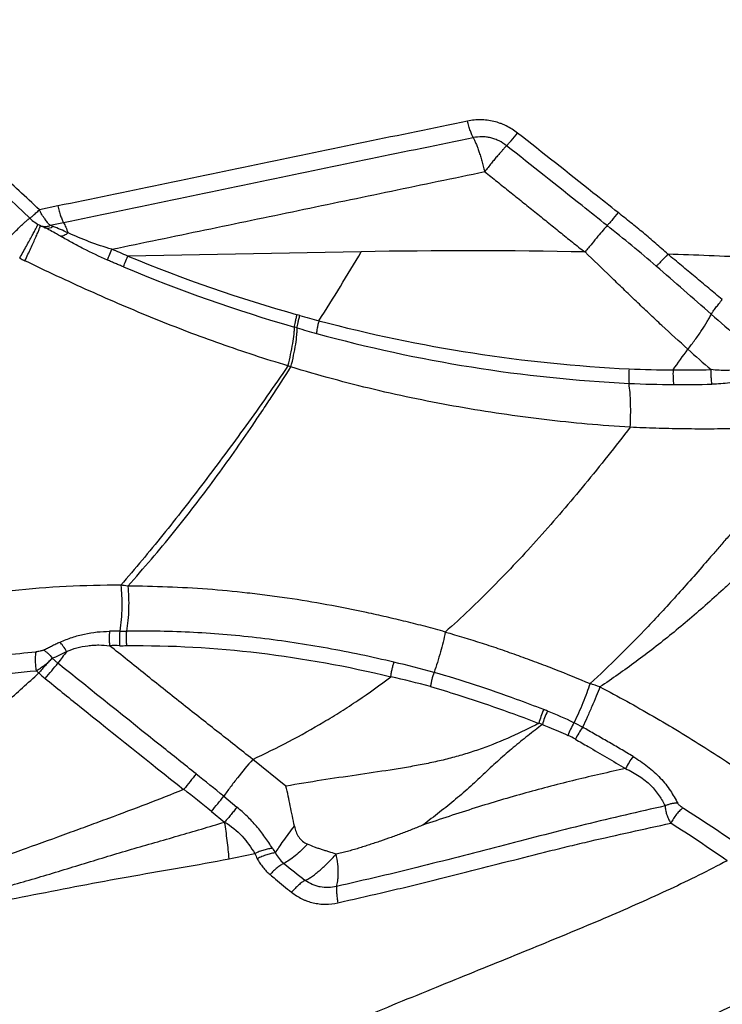
# Model space of a CAD drawing. Units: millimetres. Extents: x 0 to 420, y 0 to 297.
# Drawn here: x 285 to 302, y 145 to 168 of the extents above; entities that cross this region are included whole.
import ezdxf

# ---------------------------------------------------------------- set-up
doc = ezdxf.new("R2010")
doc.units = ezdxf.units.MM
doc.header["$LTSCALE"] = 23.1
doc.layers.get('0').update_dxf_attribs({"linetype": 'CONTINUOUS'})
doc.layers.add('607082205-000-00-ED1_DIM', color=7, linetype='CONTINUOUS')
doc.layers.add('607082205-000_CL', color=7, linetype='CONTINUOUS')
doc.styles.get("Standard").update_dxf_attribs({"font": 'TXT.SHX', "width": 0.7})
doc.dimstyles.new('DIMSTYLE_4', dxfattribs={"dimtxt": 3.5, "dimasz": 3.5, "dimexe": 1.5, "dimexo": 0, "dimgap": 0.875, "dimtad": 1, "dimlfac": 0.1, "dimdsep": 46, "dimtxsty": 'STANDARD', "dimblk": '_FILLED', "dimblk1": '_FILLED', "dimblk2": '_FILLED', "dimcen": 0.09, "dimclrt": 2, "dimadec": 3, "dimazin": 2, "dimtp": 0.1, "dimtm": 0.1, "dimtfac": 1, "dimtofl": 0, "dimtmove": 0, "dimatfit": 3, "dimldrblk": '_FILLED', "dimfxl": 1, "dimtolj": 1, "dimarcsym": 0})

# ---------------------------------------------------------------- blocks, each defined once
blk = doc.blocks.new('_FILLED')
at = {"color": 0, "linetype": 'BYBLOCK'}
blk.add_solid([(0, 0), (-1, 0.125), (-1, -0.125)], dxfattribs=at)
blk = doc.blocks.new('*D3')
at = {"layer": '607082205-000-00-ED1_DIM', "color": 3, "linetype": 'CONTINUOUS'}
for p, q in [((187.974, 104.962), (187.974, 187.13)), ((327.966, 174.037), (327.966, 187.13)), ((187.974, 185.63), (257.97, 185.63)), ((327.966, 185.63), (257.97, 185.63)), ((327.966, 161.692), (327.966, 169.257))]:
    blk.add_line(p, q, dxfattribs=at)
at = {"layer": '607082205-000-00-ED1_DIM', "color": 3, "linetype": 'CONTINUOUS', "xscale": 3.5, "yscale": 3.5, "zscale": 3.5, "rotation": 180}
blk.add_blockref('_FILLED', (187.974, 185.63), dxfattribs=at)
at = {"layer": '607082205-000-00-ED1_DIM', "color": 3, "linetype": 'CONTINUOUS', "xscale": 3.5, "yscale": 3.5, "zscale": 3.5}
blk.add_blockref('_FILLED', (327.966, 185.63), dxfattribs=at)
at = {"layer": '607082205-000-00-ED1_DIM', "color": 2, "linetype": 'CONTINUOUS', "insert": (257.97, 190.005), "char_height": 3.5, "width": 7.125, "attachment_point": 2, "line_spacing_factor": 0.9}
blk.add_mtext('14', dxfattribs=at)

msp = doc.modelspace()

# ---------------------------------------------------------------- linework, layer by layer
at = {"layer": '607082205-000_CL', "color": 7, "linetype": 'CONTINUOUS'}
for p, q in [((281.7995, 166.969), (285.6073, 163.377)), ((285.8539, 163.2062), (285.8594, 163.2034))]:
    msp.add_line(p, q, dxfattribs=at)
at = {"layer": '607082205-000_CL', "color": 9, "linetype": 'CONTINUOUS'}
for p, q in [((286.2655, 163.668), (285.8321, 163.5781)), ((286.4055, 163.2691), (286.0915, 163.2035)), ((293.4397, 162.5836), (287.9219, 162.4832)), ((291.9889, 161.0782), (291.9247, 161.0964)), ((291.7778, 159.8599), (291.7076, 159.8863)), ((286.1354, 152.9693), (286.2722, 152.8538)), ((291.6611, 149.9457), (290.8741, 150.5781)), ((290.1883, 149.707), (290.5015, 149.4492)), ((289.8986, 149.3502), (290.2109, 149.0962))]:
    msp.add_line(p, q, dxfattribs=at)
for centre, radius, start, end in [((281.068, 168.406), 6.7827, 314.15724, 314.61883), ((288.1251, 164.7441), 2.5725, 206.95257, 208.39929), ((287.1517, 164.1944), 1.4544, 214.28031, 216.13951), ((285.9588, 163.3646), 0.1886, 245.47036, 251.69034), ((276.5028, 134.4421), 36.6685, 49.30474, 51.65997), ((233.6888, 198.0799), 69.499, 327.709669, 329.287127), ((295.9561, 23.1587), 139.4482, 88.861068, 91.034003), ((301.4568, 195.0893), 35.3042, 247.45559, 254.33581), ((296.0429, 25.3518), 137.2535, 87.246944, 88.061412), ((302.0666, 196.2211), 36.8601, 247.26735, 253.92771), ((301.4599, 194.223), 34.4714, 254.05297, 254.83108), ((301.4722, 194.9608), 35.1869, 255.1261, 267.22414), ((379.7865, 250.5189), 118.7022, 228.871441, 229.70529), ((287.3932, 145.2825), 16.149, 73.70537, 73.9359), ((301.8694, 194.7652), 35.4075, 253.68754, 254.45492), ((301.451, 193.6682), 34.2383, 254.63739, 267.18133), ((249.0669, 197.2564), 63.8807, 324.092203, 324.631469), ((331.2768, 193.8985), 45.1368, 228.14292, 229.07068), ((300.8643, 185.2559), 25.4643, 267.53286, 269.87319), ((301.0673, 190.672), 30.8818, 269.51862, 271.18592), ((300.9228, 185.0495), 25.6043, 267.41342, 269.76925), ((301.0881, 190.6796), 31.2346, 269.50739, 271.16955), ((284.815, 131.4744), 23.4103, 82.37643, 82.78302), ((287.6441, 133.6995), 19.9114, 89.74064, 90.43457), ((287.6931, 166.3223), 12.7109, 270.18595, 270.89601), ((287.6226, 133.316), 19.9528, 89.68892, 90.37127), ((287.782, 162.5627), 9.2943, 269.685, 270.69219), ((303.4807, 139.994), 21.4857, 142.32186, 143.2293), ((288.8094, 129.4545), 24.0365, 74.68099, 77.0093), ((260.8982, 179.5141), 36.6628, 311.198, 312.82123), ((348.0012, 226.3368), 96.4397, 229.849936, 229.966501), ((289.1411, 130.3104), 22.7767, 74.90055, 77.32046), ((294.3946, 138.8712), 14.2157, 70.75049, 71.74472), ((295.9776, 147.1572), 4.9317, 67.793, 68.91182), ((293.6386, 141.4251), 11.1226, 64.28162, 67.79799), ((296.6179, 148.243), 3.3476, 70.78878, 72.28828), ((296.8225, 148.0096), 3.8088, 61.00853, 64.44914), ((297.3389, 149.0578), 2.3104, 59.84491, 64.77362), ((212.8722, 53.7302), 123.2472, 51.146156, 51.536793), ((206.0301, 44.8908), 133.9615, 51.239647, 51.597193), ((276.8346, 111.6781), 44.846, 55.25204, 57.32858), ((280.6746, 117.5561), 37.368, 55.04482, 57.49774), ((282.7626, 186.9769), 39.4784, 281.03006, 281.92877), ((294.5085, 150.0663), 3.975, 205.56252, 207.52592), ((294.8515, 150.6793), 4.1438, 212.09998, 213.88309), ((292.0892, 148.7034), 0.7558, 206.25026, 230.65327), ((311.9923, 173.3153), 32.4083, 231.0294, 232.171)]:
    msp.add_arc(centre, radius, start, end, dxfattribs=at)
at = {"layer": '607082205-000_CL', "color": 7, "linetype": 'CONTINUOUS'}
for centre, radius, start, end in [((286.2935, 164.1044), 1, 226.66999, 244.2794), ((300.6233, 193.3857), 33.5997, 243.93413, 244.1047)]:
    msp.add_arc(centre, radius, start, end, dxfattribs=at)
at = {"layer": '607082205-000_CL', "color": 9, "linetype": 'CONTINUOUS'}
for points, knots in [([(285.8321, 163.5781), (285.5135, 163.8769), (284.24, 165.0716), (282.9667, 166.2665), (282.012, 167.1627)], [0, 0, 0, 0, 0.250128, 1, 1, 1, 1]), ([(295.9507, 165.6749), (294.3364, 165.3403), (291.1082, 164.6705), (287.8796, 164.0025), (286.2659, 163.6666)], [0, 0, 0, 0, 0.5000357, 1, 1, 1, 1]), ([(297.136, 165.3918), (297.0929, 165.422), (297.0059, 165.4812), (296.8923, 165.5478), (296.7974, 165.5932), (296.6997, 165.6319), (296.5733, 165.6686), (296.4183, 165.697), (296.2614, 165.7088), (296.1049, 165.7005), (296.0019, 165.6847), (295.9508, 165.675)], [0, 0, 0, 0, 0.1255693, 0.2510607, 0.3136709, 0.3762952, 0.5016867, 0.6269666, 0.751658, 0.8759749, 1, 1, 1, 1]), ([(296.0848, 165.2835), (296.0725, 165.3053), (296.0484, 165.358), (296.0147, 165.4485), (295.9814, 165.5568), (295.9608, 165.6347), (295.951, 165.6752)], [0, 0, 0, 0, 0.1808289, 0.4179053, 0.6981532, 1, 1, 1, 1]), ([(296.8748, 165.0927), (296.8909, 165.1086), (296.9276, 165.1477), (297.0156, 165.2467), (297.086, 165.3309), (297.136, 165.3919)], [0, 0, 0, 0, 0.1707018, 0.4049058, 1, 1, 1, 1]), ([(299.5099, 163.5109), (299.3121, 163.6678), (298.521, 164.295), (297.7296, 164.9218), (297.136, 165.3918)], [0, 0, 0, 0, 0.2501169, 1, 1, 1, 1]), ([(296.085, 165.2816), (294.4708, 164.9463), (291.2442, 164.2762), (288.0172, 163.6074), (286.4055, 163.2693)], [0, 0, 0, 0, 0.5002691, 1, 1, 1, 1]), ([(296.8749, 165.0928), (296.8194, 165.1356), (296.73, 165.1926), (296.6011, 165.2484), (296.5003, 165.279), (296.3969, 165.2978), (296.2577, 165.3065), (296.1531, 165.2962), (296.0848, 165.2835)], [0, 0, 0, 0, 0.2507124, 0.3762691, 0.5017039, 0.6267858, 0.7514197, 1, 1, 1, 1]), ([(296.0848, 165.2835), (296.0969, 165.263), (296.1204, 165.2168), (296.1532, 165.1402), (296.1869, 165.0521), (296.2216, 164.9536), (296.2563, 164.8457), (296.3023, 164.6875), (296.3343, 164.5648), (296.3564, 164.4813)], [0, 0, 0, 0, 0.0843521, 0.1827467, 0.2943226, 0.4178544, 0.551877, 0.6948932, 1, 1, 1, 1]), ([(296.8749, 165.0928), (296.86, 165.0782), (296.8284, 165.0447), (296.7783, 164.9884), (296.7209, 164.9227), (296.6566, 164.8485), (296.5868, 164.7661), (296.486, 164.6429), (296.4095, 164.5466), (296.3564, 164.4813)], [0, 0, 0, 0, 0.078039, 0.172334, 0.2816544, 0.4046169, 0.5396977, 0.6853474, 1, 1, 1, 1]), ([(299.2498, 163.2025), (299.0521, 163.3601), (298.2607, 163.9905), (297.4687, 164.6203), (296.8747, 165.0926)], [0, 0, 0, 0, 0.2499123, 1, 1, 1, 1]), ([(287.5448, 162.6434), (288.2783, 162.7977), (289.7469, 163.1006), (291.9492, 163.5603), (294.1526, 164.0199), (295.6219, 164.3268), (296.3566, 164.4804)], [0, 0, 0, 0, 0.2498021, 0.4997596, 0.7498255, 1, 1, 1, 1]), ([(296.3558, 164.4806), (296.4546, 164.4013), (296.652, 164.2426), (296.9482, 164.0044), (297.2444, 163.7665), (297.5409, 163.5289), (297.8374, 163.2908), (298.1332, 163.0514), (298.4271, 162.8104), (298.6275, 162.6559), (298.7259, 162.5769)], [0, 0, 0, 0, 0.1250029, 0.2500288, 0.375021, 0.4999613, 0.6249842, 0.7502641, 0.8755395, 1, 1, 1, 1]), ([(285.65, 163.4071), (285.6711, 163.425), (285.7191, 163.4689), (285.7662, 163.5138), (285.793, 163.5399)], [0, 0, 0, 0, 0.425383, 1, 1, 1, 1]), ([(285.9499, 163.3752), (285.9423, 163.3864), (285.9111, 163.4336), (285.8827, 163.4827), (285.8623, 163.5206)], [0, 0, 0, 0, 0.2394763, 1, 1, 1, 1]), ([(286.2655, 163.668), (286.2756, 163.6271), (286.2967, 163.5482), (286.3313, 163.4382), (286.3668, 163.3457), (286.3924, 163.2917), (286.4055, 163.2693)], [0, 0, 0, 0, 0.2989349, 0.5781819, 0.8162938, 1, 1, 1, 1]), ([(299.51, 163.5109), (299.4599, 163.4489), (299.3894, 163.3628), (299.302, 163.2605), (299.2656, 163.2194), (299.2497, 163.2024)], [0, 0, 0, 0, 0.5920199, 0.8270818, 1, 1, 1, 1]), ([(300.686, 162.5268), (300.5913, 162.6126), (300.4001, 162.7823), (300.1072, 163.0299), (299.8103, 163.2725), (299.6106, 163.4321), (299.5099, 163.5109)], [0, 0, 0, 0, 0.2499763, 0.4999699, 0.749985, 1, 1, 1, 1]), ([(284.9533, 162.7476), (284.9947, 162.7906), (285.0764, 162.8752), (285.1963, 162.9974), (285.3081, 163.1093), (285.3939, 163.1934), (285.4545, 163.2513), (285.4926, 163.2869), (285.5253, 163.3166), (285.5524, 163.3403), (285.5738, 163.358), (285.5896, 163.3697), (285.5995, 163.3758), (285.6048, 163.3777), (285.6068, 163.3774), (285.6073, 163.377)], [0, 0, 0, 0, 0.1966934, 0.3877896, 0.5644597, 0.7180968, 0.7837232, 0.841074, 0.8897695, 0.9294346, 0.9598327, 0.9812614, 0.99423, 0.9978334, 1, 1, 1, 1]), ([(285.6073, 163.377), (285.6076, 163.3766), (285.6093, 163.3767), (285.6135, 163.3786), (285.6217, 163.3841), (285.6345, 163.394), (285.6444, 163.4022), (285.65, 163.4071)], [0, 0, 0, 0, 0.0276506, 0.0800425, 0.2712816, 0.5788651, 1, 1, 1, 1]), ([(285.7962, 163.2284), (285.7968, 163.2302), (285.7975, 163.2325), (285.7979, 163.2351), (285.7976, 163.2359), (285.7974, 163.2361)], [0, 0, 0, 0, 0.7080973, 0.8980631, 1, 1, 1, 1]), ([(286.0915, 163.2035), (286.0716, 163.2213), (286.0318, 163.2645), (285.996, 163.3108), (285.9771, 163.3366)], [0, 0, 0, 0, 0.4549502, 1, 1, 1, 1]), ([(286.4054, 163.2689), (286.4245, 163.235), (286.4625, 163.1565), (286.4949, 163.0757), (286.5118, 163.0307)], [0, 0, 0, 0, 0.4472068, 1, 1, 1, 1]), ([(285.3684, 162.4362), (285.4214, 162.5301), (285.4985, 162.6677), (285.5965, 162.8451), (285.6599, 162.9613), (285.7126, 163.0596), (285.7527, 163.1365), (285.7778, 163.1863), (285.7906, 163.2143), (285.7948, 163.2244), (285.7962, 163.2284)], [0, 0, 0, 0, 0.3590711, 0.5257255, 0.6748597, 0.8000481, 0.8971763, 0.9638994, 0.9856409, 1, 1, 1, 1]), ([(285.4913, 162.3734), (285.5152, 162.4234), (285.5621, 162.522), (285.6297, 162.6664), (285.6917, 162.8014), (285.7458, 162.9219), (285.7898, 163.0232), (285.8192, 163.0942), (285.8366, 163.1394), (285.8455, 163.164), (285.8514, 163.1826), (285.8541, 163.1931), (285.8547, 163.1974)], [0, 0, 0, 0, 0.1843889, 0.3636039, 0.53068, 0.6791586, 0.8029742, 0.8985026, 0.935117, 0.9640724, 0.9855701, 1, 1, 1, 1]), ([(285.8547, 163.1974), (285.8551, 163.1994), (285.8555, 163.2021), (285.8548, 163.2057), (285.8539, 163.2062)], [0, 0, 0, 0, 0.6749236, 1, 1, 1, 1]), ([(286.0914, 163.2034), (286.0607, 163.1887), (285.9966, 163.1701), (285.9293, 163.1758), (285.8996, 163.1856)], [0, 0, 0, 0, 0.520965, 1, 1, 1, 1]), ([(285.9494, 163.1596), (285.9542, 163.1573), (285.9744, 163.1488), (285.9964, 163.1446), (286.0129, 163.1434)], [0, 0, 0, 0, 0.2439883, 1, 1, 1, 1]), ([(286.3385, 162.9486), (286.3052, 162.9675), (286.2235, 163.0143), (286.0944, 163.0859), (285.9974, 163.1363), (285.9494, 163.1596)], [0, 0, 0, 0, 0.2596426, 0.6377993, 1, 1, 1, 1]), ([(286.0129, 163.1434), (286.0206, 163.1429), (286.0527, 163.1426), (286.0847, 163.1493), (286.1077, 163.1572)], [0, 0, 0, 0, 0.2392277, 1, 1, 1, 1]), ([(286.1567, 163.1794), (286.1511, 163.1814), (286.1294, 163.1892), (286.1076, 163.197), (286.0915, 163.2033)], [0, 0, 0, 0, 0.2570981, 1, 1, 1, 1]), ([(286.1077, 163.1572), (286.1119, 163.1587), (286.1287, 163.1649), (286.1449, 163.1727), (286.1568, 163.1794)], [0, 0, 0, 0, 0.245025, 1, 1, 1, 1]), ([(286.5117, 163.0306), (286.4512, 163.0576), (286.3341, 163.1101), (286.2152, 163.1585), (286.1567, 163.1794)], [0, 0, 0, 0, 0.5164801, 1, 1, 1, 1]), ([(286.5118, 163.031), (286.4973, 163.0181), (286.4682, 162.9951), (286.4229, 162.9683), (286.38, 162.9517), (286.3515, 162.948), (286.3387, 162.9491)], [0, 0, 0, 0, 0.2978689, 0.5678168, 0.8027744, 1, 1, 1, 1]), ([(287.5448, 162.6435), (287.3635, 162.6964), (287.0133, 162.8115), (286.6754, 162.9582), (286.5119, 163.0311)], [0, 0, 0, 0, 0.5133765, 1, 1, 1, 1]), ([(299.2493, 163.2028), (299.2178, 163.1675), (299.1456, 163.0838), (299.0263, 162.9407), (298.8841, 162.7682), (298.7818, 162.6446), (298.7279, 162.5794)], [0, 0, 0, 0, 0.174695, 0.4078174, 0.6877477, 1, 1, 1, 1]), ([(287.4426, 162.3873), (287.2506, 162.4703), (286.9676, 162.6032), (286.6034, 162.7983), (286.4262, 162.8994), (286.3387, 162.9491)], [0, 0, 0, 0, 0.5062399, 0.7563523, 1, 1, 1, 1]), ([(287.4426, 162.3873), (287.4473, 162.4014), (287.4599, 162.4354), (287.4934, 162.521), (287.5231, 162.5922), (287.5448, 162.6434)], [0, 0, 0, 0, 0.1619391, 0.3944379, 1, 1, 1, 1]), ([(301.1587, 160.2796), (300.9535, 160.4656), (300.6457, 160.7458), (300.2391, 161.1246), (299.936, 161.4132), (299.6341, 161.7043), (299.2317, 162.0935), (298.929, 162.3846), (298.7279, 162.5794)], [0, 0, 0, 0, 0.2483355, 0.3730837, 0.498169, 0.6235163, 0.7490269, 1, 1, 1, 1]), ([(291.7076, 159.8863), (291.175, 160.046), (290.3808, 160.305), (289.3346, 160.689), (288.5549, 160.9962), (287.7812, 161.3209), (287.0123, 161.6586), (286.2479, 162.0075), (285.7426, 162.2496), (285.4913, 162.3734)], [0, 0, 0, 0, 0.2488814, 0.3737093, 0.4987389, 0.623927, 0.7492359, 0.8746088, 1, 1, 1, 1]), ([(287.8239, 162.2271), (287.7921, 162.2404), (287.744, 162.2592), (287.6801, 162.2852), (287.6167, 162.3123), (287.5376, 162.3465), (287.4742, 162.3736), (287.4426, 162.3873)], [0, 0, 0, 0, 0.2499429, 0.3749133, 0.4999173, 0.7499661, 1, 1, 1, 1]), ([(287.8227, 162.2244), (287.8272, 162.2387), (287.8393, 162.2732), (287.8717, 162.3597), (287.9006, 162.4314), (287.9218, 162.483)], [0, 0, 0, 0, 0.1629076, 0.3957102, 1, 1, 1, 1]), ([(300.6873, 162.5257), (300.6354, 162.4697), (300.5616, 162.3915), (300.4692, 162.2981), (300.4296, 162.2599), (300.412, 162.2437)], [0, 0, 0, 0, 0.5808879, 0.8180848, 1, 1, 1, 1]), ([(301.972, 161.4526), (301.8652, 161.5423), (301.6512, 161.7215), (301.3292, 161.9894), (301.0073, 162.2577), (300.7932, 162.4372), (300.686, 162.5267)], [0, 0, 0, 0, 0.2497418, 0.4997811, 0.7499378, 1, 1, 1, 1]), ([(301.71, 161.1082), (301.494, 161.2972), (301.0618, 161.6762), (300.6293, 162.055), (300.412, 162.2436)], [0, 0, 0, 0, 0.4993616, 1, 1, 1, 1]), ([(301.71, 161.1082), (301.7257, 161.1323), (301.762, 161.1842), (301.8231, 161.2665), (301.8943, 161.3576), (301.9454, 161.4204), (301.972, 161.4526)], [0, 0, 0, 0, 0.1987276, 0.4390477, 0.7102872, 1, 1, 1, 1]), ([(291.8619, 160.8009), (291.8634, 160.8189), (291.8694, 160.8606), (291.8828, 160.9299), (291.9017, 161.0104), (291.9166, 161.0672), (291.9247, 161.0964)], [0, 0, 0, 0, 0.1792634, 0.4177197, 0.6996547, 1, 1, 1, 1]), ([(291.9243, 160.7828), (291.9259, 160.8008), (291.9321, 160.8426), (291.946, 160.9119), (291.9654, 160.9924), (291.9806, 161.0491), (291.9889, 161.0782)], [0, 0, 0, 0, 0.1794209, 0.4179403, 0.6998224, 1, 1, 1, 1]), ([(292.4394, 160.953), (292.4316, 160.9237), (292.4172, 160.8665), (292.3992, 160.785), (292.3867, 160.7145), (292.3814, 160.6718), (292.3802, 160.6532)], [0, 0, 0, 0, 0.2973945, 0.5781949, 0.8176911, 1, 1, 1, 1]), ([(301.1588, 160.2796), (301.2162, 160.3518), (301.3277, 160.4976), (301.4808, 160.7146), (301.5927, 160.8912), (301.6661, 161.0207), (301.6966, 161.0801), (301.7101, 161.1082)], [0, 0, 0, 0, 0.2777638, 0.5520517, 0.7991008, 0.9064214, 1, 1, 1, 1]), ([(291.7076, 159.8863), (291.7304, 159.976), (291.7716, 160.1512), (291.8207, 160.4004), (291.8482, 160.5903), (291.8596, 160.7197), (291.8618, 160.7755), (291.8619, 160.8009)], [0, 0, 0, 0, 0.2990452, 0.5807783, 0.8196901, 0.917996, 1, 1, 1, 1]), ([(291.7778, 159.8599), (291.801, 159.9521), (291.8422, 160.1309), (291.8898, 160.3837), (291.9149, 160.5742), (291.9238, 160.7027), (291.9248, 160.7578), (291.9243, 160.7828)], [0, 0, 0, 0, 0.30468, 0.5875664, 0.8236268, 0.9198821, 1, 1, 1, 1]), ([(303.0195, 159.9814), (302.9773, 159.9671), (302.8894, 159.9353), (302.6984, 159.8689), (302.4886, 159.8138), (302.2624, 159.785), (302.0179, 159.7729), (301.8313, 159.7829), (301.7064, 159.7969)], [0, 0, 0, 0, 0.0997139, 0.209246, 0.4524824, 0.5832773, 0.7188356, 1, 1, 1, 1]), ([(291.7076, 159.8863), (291.5436, 159.646), (291.2152, 159.1712), (290.7177, 158.4732), (290.2213, 157.7971), (289.7307, 157.1421), (289.2434, 156.5076), (288.5945, 155.6882), (288.0953, 155.0899), (287.756, 154.6992)], [0, 0, 0, 0, 0.1337452, 0.26548, 0.3941332, 0.519412, 0.6417816, 0.762037, 1, 1, 1, 1]), ([(287.9208, 154.6777), (288.1104, 154.8874), (288.4775, 155.3056), (289.1726, 156.1435), (289.823, 156.9899), (290.4368, 157.8441), (290.8036, 158.3787), (291.0941, 158.8109), (291.397, 159.2672), (291.6246, 159.6191), (291.7779, 159.8598)], [0, 0, 0, 0, 0.1311409, 0.2580807, 0.5049312, 0.6260802, 0.7459172, 0.8056536, 0.8676184, 1, 1, 1, 1]), ([(299.7959, 158.4345), (299.117, 158.4754), (298.1004, 158.5659), (296.7529, 158.7457), (295.7471, 158.9088), (294.7458, 159.0997), (293.4168, 159.3946), (292.4301, 159.6622), (291.7778, 159.8599)], [0, 0, 0, 0, 0.2500081, 0.3748512, 0.4996639, 0.6245114, 0.749474, 1, 1, 1, 1]), ([(299.768, 159.8153), (299.7637, 159.7532), (299.7602, 159.6623), (299.7622, 159.5475), (299.7654, 159.4951), (299.7677, 159.4713)], [0, 0, 0, 0, 0.5424497, 0.7913944, 1, 1, 1, 1]), ([(300.8081, 159.7916), (300.8064, 159.7292), (300.8064, 159.6378), (300.8121, 159.5224), (300.8168, 159.4693), (300.8197, 159.4452)], [0, 0, 0, 0, 0.5398513, 0.7895337, 1, 1, 1, 1]), ([(301.7255, 159.4525), (301.7225, 159.4766), (301.7171, 159.5295), (301.7092, 159.6442), (301.7067, 159.7349), (301.7064, 159.7969)], [0, 0, 0, 0, 0.2114579, 0.46135, 1, 1, 1, 1]), ([(303.2633, 159.8113), (303.2102, 159.7905), (303.1008, 159.7455), (302.9313, 159.6773), (302.7493, 159.6133), (302.5562, 159.5583), (302.355, 159.5135), (302.078, 159.4705), (301.8668, 159.4563), (301.7255, 159.4525)], [0, 0, 0, 0, 0.1076745, 0.2230439, 0.3447747, 0.471496, 0.6015364, 0.733399, 1, 1, 1, 1]), ([(299.7959, 158.4345), (299.8015, 158.5292), (299.8086, 158.7166), (299.8071, 158.9895), (299.7942, 159.2407), (299.778, 159.3987), (299.7673, 159.4713)], [0, 0, 0, 0, 0.2739355, 0.541565, 0.788035, 1, 1, 1, 1]), ([(304.6898, 158.5773), (304.5768, 158.4488), (304.405, 158.2564), (304.1716, 158.0018), (303.9927, 157.8103), (303.8114, 157.6203), (303.6291, 157.4345), (303.4474, 157.254), (303.2929, 157.1095), (303.1664, 156.994), (303.0677, 156.9016), (302.967, 156.8015), (302.8294, 156.6579), (302.6598, 156.4693), (302.4578, 156.2404), (302.2576, 156.0121), (302.06, 155.7856), (301.8654, 155.5613), (301.6117, 155.2687), (301.3012, 154.9126), (300.9348, 154.4989), (300.576, 154.1032), (300.1128, 153.6066), (299.5437, 153.0246), (299.0786, 152.5823), (298.8477, 152.3714)], [0, 0, 0, 0, 0.0601694, 0.0907348, 0.1214965, 0.1523523, 0.1831221, 0.2130645, 0.242459, 0.2575316, 0.2733031, 0.2900262, 0.307466, 0.3432824, 0.3792199, 0.414855, 0.4501151, 0.4849554, 0.5193073, 0.5863476, 0.6511394, 0.7137216, 0.7742616, 0.8900134, 1, 1, 1, 1]), ([(305.4211, 158.7763), (305.3069, 158.6142), (305.0784, 158.2898), (304.7345, 157.8029), (304.3886, 157.3145), (304.0398, 156.8253), (303.6791, 156.3444), (303.3619, 155.958), (303.0945, 155.6636), (302.8211, 155.3801), (302.5396, 155.108), (302.2557, 154.8425), (301.975, 154.583), (301.6255, 154.2665), (301.2046, 153.8997), (300.7828, 153.5486), (300.3603, 153.2126), (299.7992, 152.787), (299.3702, 152.4849), (299.0813, 152.2922)], [0, 0, 0, 0, 0.0651023, 0.130235, 0.1956797, 0.2615479, 0.3274502, 0.3929927, 0.4255588, 0.4579728, 0.5222551, 0.5540515, 0.5855665, 0.6477441, 0.7088125, 0.7688259, 0.8278567, 0.8859852, 1, 1, 1, 1]), ([(304.6897, 158.5773), (304.4859, 158.5521), (304.0779, 158.5064), (303.4647, 158.4532), (302.8512, 158.4167), (302.238, 158.3968), (301.6256, 158.3902), (301.0143, 158.3937), (300.4044, 158.4075), (299.9985, 158.4242), (299.7959, 158.4345)], [0, 0, 0, 0, 0.1256754, 0.2512399, 0.3766106, 0.5017601, 0.626696, 0.7513951, 0.8758335, 1, 1, 1, 1]), ([(299.7963, 158.4342), (299.4462, 157.9789), (298.7452, 157.0949), (297.6658, 155.8307), (296.5697, 154.66), (295.8102, 153.9346), (295.4256, 153.5913)], [0, 0, 0, 0, 0.2637583, 0.5180489, 0.7632437, 1, 1, 1, 1]), ([(287.756, 154.6992), (287.327, 154.6998), (286.47, 154.6797), (285.4022, 154.5943), (284.5532, 154.4868), (283.7069, 154.3487), (283.0783, 154.208), (282.6618, 154.1025)], [0, 0, 0, 0, 0.2502278, 0.499852, 0.6245876, 0.749393, 1, 1, 1, 1]), ([(287.756, 154.6992), (287.7651, 154.6177), (287.7783, 154.4441), (287.7829, 154.1734), (287.7696, 153.8919), (287.7487, 153.7034), (287.7344, 153.6116)], [0, 0, 0, 0, 0.2254876, 0.4786925, 0.7443363, 1, 1, 1, 1]), ([(287.9207, 154.6777), (287.9303, 154.5913), (287.9429, 154.4119), (287.9448, 154.1403), (287.9284, 153.8715), (287.9062, 153.6964), (287.8919, 153.613)], [0, 0, 0, 0, 0.2442257, 0.5046261, 0.762569, 1, 1, 1, 1]), ([(295.4254, 153.5916), (295.2715, 153.6364), (294.9629, 153.7215), (294.4976, 153.8387), (294.0311, 153.9482), (293.4087, 154.0868), (292.6287, 154.2434), (291.8448, 154.3716), (291.2168, 154.458), (290.5894, 154.534), (289.8048, 154.6087), (288.8624, 154.6604), (288.2344, 154.6743), (287.9207, 154.6777)], [0, 0, 0, 0, 0.0631927, 0.1262665, 0.1892624, 0.252192, 0.3777893, 0.5029908, 0.5654538, 0.6278256, 0.7522539, 0.8762584, 1, 1, 1, 1]), ([(286.3218, 153.3546), (286.4157, 153.3939), (286.5579, 153.4498), (286.7522, 153.5096), (286.948, 153.5577), (287.1951, 153.5967), (287.3941, 153.6077), (287.493, 153.6095)], [0, 0, 0, 0, 0.2530432, 0.379373, 0.5050955, 0.7541036, 1, 1, 1, 1]), ([(287.493, 153.6095), (287.4897, 153.5829), (287.4849, 153.527), (287.4825, 153.4412), (287.4851, 153.3541), (287.49, 153.2964), (287.4933, 153.2684)], [0, 0, 0, 0, 0.2356619, 0.492179, 0.7528054, 1, 1, 1, 1]), ([(287.7344, 153.6116), (287.7307, 153.5847), (287.7253, 153.5284), (287.722, 153.4421), (287.7238, 153.3546), (287.7281, 153.2966), (287.7311, 153.2685)], [0, 0, 0, 0, 0.2362663, 0.4931225, 0.7535934, 1, 1, 1, 1]), ([(287.8919, 153.613), (287.8886, 153.5861), (287.8839, 153.5296), (287.8819, 153.4429), (287.8852, 153.3552), (287.8907, 153.2971), (287.8943, 153.2691)], [0, 0, 0, 0, 0.2362433, 0.493113, 0.7536042, 1, 1, 1, 1]), ([(294.2127, 152.8758), (293.9523, 152.9389), (293.4301, 153.0569), (292.6431, 153.2109), (291.8539, 153.3414), (291.0629, 153.4474), (290.2708, 153.5292), (289.2145, 153.6039), (288.4204, 153.6188), (287.8919, 153.613)], [0, 0, 0, 0, 0.1259898, 0.2516769, 0.3770484, 0.5021136, 0.6268955, 0.7514396, 1, 1, 1, 1]), ([(295.4254, 153.5916), (295.3947, 153.4326), (295.3361, 153.192), (295.2412, 152.8753), (295.1877, 152.7154), (295.1597, 152.637)], [0, 0, 0, 0, 0.4898355, 0.7481638, 1, 1, 1, 1]), ([(295.4254, 153.5916), (295.7162, 153.509), (296.1506, 153.3775), (296.7249, 153.1864), (297.1535, 153.0356), (297.58, 152.8785), (298.1466, 152.6617), (298.5683, 152.4902), (298.8477, 152.3715)], [0, 0, 0, 0, 0.2495157, 0.3744151, 0.4993949, 0.624432, 0.7495122, 1, 1, 1, 1]), ([(285.928, 153.1646), (285.9598, 153.1804), (286.0239, 153.2128), (286.1212, 153.2609), (286.2205, 153.3088), (286.2877, 153.3399), (286.3219, 153.3545)], [0, 0, 0, 0, 0.2436887, 0.4924234, 0.7449153, 1, 1, 1, 1]), ([(286.4767, 153.1271), (286.4523, 153.1699), (286.4143, 153.2311), (286.3612, 153.3059), (286.3348, 153.3394), (286.3219, 153.3545)], [0, 0, 0, 0, 0.5361926, 0.7837002, 1, 1, 1, 1]), ([(286.4757, 153.1267), (286.6329, 153.2002), (286.8473, 153.2575), (287.1063, 153.282), (287.2789, 153.2877), (287.4082, 153.2796), (287.4933, 153.2684)], [0, 0, 0, 0, 0.501529, 0.6270709, 0.7520246, 1, 1, 1, 1]), ([(290.8737, 150.5777), (290.5934, 150.803), (290.1694, 151.1367), (289.6036, 151.5815), (289.0391, 152.0286), (288.3355, 152.5908), (287.774, 153.0424), (287.4933, 153.2684)], [0, 0, 0, 0, 0.2497068, 0.3746697, 0.4996709, 0.7497766, 1, 1, 1, 1]), ([(287.8943, 153.2691), (288.9398, 153.2817), (291.0438, 153.1602), (293.1154, 152.7817), (294.1407, 152.5333)], [0, 0, 0, 0, 0.4977539, 1, 1, 1, 1]), ([(282.7026, 152.6779), (283.2082, 152.777), (284.2199, 152.9543), (285.2399, 153.0778), (285.7493, 153.1235)], [0, 0, 0, 0, 0.5018305, 1, 1, 1, 1]), ([(285.7493, 153.1235), (285.7464, 153.1115), (285.7416, 153.0841), (285.7369, 153.0388), (285.7342, 152.9858), (285.7339, 152.9051), (285.74, 152.8005), (285.7498, 152.7161), (285.7562, 152.6747)], [0, 0, 0, 0, 0.08221, 0.1843446, 0.3030863, 0.4350131, 0.7214624, 1, 1, 1, 1]), ([(285.9279, 153.1646), (285.9162, 153.1587), (285.8899, 153.1486), (285.8305, 153.1332), (285.7825, 153.1264), (285.7493, 153.1235)], [0, 0, 0, 0, 0.2130408, 0.4580518, 1, 1, 1, 1]), ([(285.928, 153.1646), (285.9457, 153.156), (285.9822, 153.1331), (286.0559, 153.072), (286.1061, 153.0139), (286.1365, 152.9707)], [0, 0, 0, 0, 0.205514, 0.4474499, 1, 1, 1, 1]), ([(286.1354, 152.9693), (286.1633, 152.9806), (286.2125, 153.0012), (286.2823, 153.0333), (286.3676, 153.0747), (286.4323, 153.1057), (286.4756, 153.1267)], [0, 0, 0, 0, 0.24111, 0.4262167, 0.614648, 1, 1, 1, 1]), ([(285.7562, 152.6747), (285.7909, 152.6956), (285.8421, 152.729), (285.9096, 152.7753), (285.9601, 152.811), (286.0088, 152.8481), (286.0688, 152.8993), (286.1099, 152.9409), (286.1354, 152.9693)], [0, 0, 0, 0, 0.2521101, 0.3807953, 0.5094833, 0.6369289, 0.7620956, 1, 1, 1, 1]), ([(286.1354, 152.9693), (286.1078, 152.9443), (286.0667, 152.9048), (286.0147, 152.8482), (285.9759, 152.8026), (285.9372, 152.7563), (285.8851, 152.6959), (285.8448, 152.652), (285.8182, 152.623)], [0, 0, 0, 0, 0.2378932, 0.3631322, 0.4907878, 0.6196511, 0.7484244, 1, 1, 1, 1]), ([(285.9673, 152.4953), (286.0201, 152.5552), (286.1227, 152.6739), (286.2234, 152.7941), (286.2721, 152.8537)], [0, 0, 0, 0, 0.5093754, 1, 1, 1, 1]), ([(289.5348, 150.2356), (289.2627, 150.4545), (288.1734, 151.3267), (287.0818, 152.1959), (286.2698, 152.8557)], [0, 0, 0, 0, 0.2502567, 1, 1, 1, 1]), ([(294.1395, 152.5328), (294.1423, 152.5599), (294.1501, 152.6166), (294.1664, 152.7031), (294.1873, 152.7905), (294.2038, 152.848), (294.2126, 152.8758)], [0, 0, 0, 0, 0.2326862, 0.4890935, 0.7512459, 1, 1, 1, 1]), ([(282.7532, 152.2678), (283.0029, 152.3131), (283.9986, 152.4843), (285.0021, 152.6129), (285.7562, 152.6747)], [0, 0, 0, 0, 0.2512034, 1, 1, 1, 1]), ([(285.7562, 152.6747), (285.7665, 152.666), (285.787, 152.6487), (285.8079, 152.6316), (285.8182, 152.623)], [0, 0, 0, 0, 0.4999828, 1, 1, 1, 1]), ([(290.8737, 150.5777), (291.1618, 150.7134), (291.7301, 150.995), (292.4221, 151.3806), (292.9611, 151.7109), (293.4948, 152.0596), (293.8848, 152.339), (294.1406, 152.5325)], [0, 0, 0, 0, 0.2505081, 0.498654, 0.6228519, 0.7476749, 1, 1, 1, 1]), ([(295.1597, 152.637), (295.1393, 152.5812), (295.1137, 152.4961), (295.0883, 152.3832), (295.0783, 152.3276), (295.0744, 152.3008)], [0, 0, 0, 0, 0.5127984, 0.7658922, 1, 1, 1, 1]), ([(297.7516, 151.7577), (297.5385, 151.84), (296.6844, 152.161), (295.8171, 152.4478), (295.1598, 152.6372)], [0, 0, 0, 0, 0.2503808, 1, 1, 1, 1]), ([(285.9664, 152.4943), (286.2386, 152.2733), (287.328, 151.3946), (288.4242, 150.5244), (289.2418, 149.8676)], [0, 0, 0, 0, 0.2505911, 1, 1, 1, 1]), ([(295.0744, 152.3008), (295.2905, 152.2385), (296.1539, 151.9776), (297.0046, 151.6754), (297.6363, 151.4318)], [0, 0, 0, 0, 0.2493613, 1, 1, 1, 1]), ([(298.8477, 152.3715), (298.8233, 152.2981), (298.7688, 152.1451), (298.677, 151.9125), (298.5751, 151.6768), (298.5023, 151.5213), (298.4653, 151.4459)], [0, 0, 0, 0, 0.2312889, 0.4862013, 0.7483645, 1, 1, 1, 1]), ([(299.0813, 152.2922), (299.0528, 152.218), (298.9906, 152.0621), (298.8898, 151.8237), (298.7814, 151.5806), (298.7061, 151.4194), (298.6685, 151.3411)], [0, 0, 0, 0, 0.2299308, 0.4854092, 0.7485493, 1, 1, 1, 1]), ([(299.0813, 152.2922), (299.5049, 152.0699), (300.3398, 151.6102), (301.3569, 150.9951), (302.1481, 150.4799), (302.9191, 149.9516), (303.482, 149.5366), (303.8504, 149.2528)], [0, 0, 0, 0, 0.253477, 0.5048363, 0.6295783, 0.7536451, 1, 1, 1, 1]), ([(297.752, 151.7586), (297.7281, 151.7039), (297.6858, 151.5962), (297.6505, 151.4859), (297.6363, 151.4318)], [0, 0, 0, 0, 0.5165539, 1, 1, 1, 1]), ([(297.8416, 151.723), (297.8165, 151.6698), (297.7721, 151.5648), (297.7347, 151.457), (297.7194, 151.4041)], [0, 0, 0, 0, 0.5163618, 1, 1, 1, 1]), ([(297.6363, 151.4319), (297.4199, 151.3192), (296.9798, 151.1037), (296.4117, 150.8749), (295.9475, 150.7196), (295.5968, 150.6181), (295.2415, 150.5312), (294.8785, 150.4559), (294.505, 150.3888), (293.986, 150.305), (293.3165, 150.2072), (292.495, 150.0855), (291.941, 149.9952), (291.6613, 149.9458)], [0, 0, 0, 0, 0.1181611, 0.2371711, 0.296358, 0.3552012, 0.4139308, 0.4734828, 0.5347365, 0.5977457, 0.7281129, 0.8624177, 1, 1, 1, 1]), ([(297.7194, 151.4041), (297.6038, 151.3154), (297.3729, 151.1367), (297.0307, 150.8602), (296.694, 150.5694), (296.4202, 150.3128), (296.198, 150.1042), (296.0273, 149.9463), (295.8519, 149.7891), (295.6703, 149.6344), (295.483, 149.4818), (295.2257, 149.2782), (295.0295, 149.1273), (294.8984, 149.0257)], [0, 0, 0, 0, 0.1184114, 0.2372407, 0.3574155, 0.4798638, 0.5421011, 0.6050689, 0.6688202, 0.7334253, 0.7988979, 0.8651941, 1, 1, 1, 1]), ([(297.7194, 151.4041), (297.7705, 151.3846), (297.9743, 151.305), (298.1752, 151.2178), (298.3236, 151.1478)], [0, 0, 0, 0, 0.2501386, 1, 1, 1, 1]), ([(298.4653, 151.4459), (298.4374, 151.3967), (298.3874, 151.2986), (298.3427, 151.1979), (298.3236, 151.1479)], [0, 0, 0, 0, 0.5135363, 1, 1, 1, 1]), ([(298.6685, 151.3411), (298.637, 151.2939), (298.5786, 151.1999), (298.5242, 151.1034), (298.4997, 151.0554)], [0, 0, 0, 0, 0.5125296, 1, 1, 1, 1]), ([(299.8635, 150.6479), (299.7651, 150.7066), (299.5675, 150.8235), (299.2693, 150.9966), (298.9694, 151.1689), (298.769, 151.2838), (298.6685, 151.3411)], [0, 0, 0, 0, 0.2488532, 0.4984233, 0.7487927, 1, 1, 1, 1]), ([(298.4995, 151.0555), (298.5991, 150.9976), (298.9953, 150.7679), (299.3914, 150.5378), (299.6854, 150.3613)], [0, 0, 0, 0, 0.2514464, 1, 1, 1, 1]), ([(290.8737, 150.5777), (290.7504, 150.4371), (290.5715, 150.2195), (290.347, 149.926), (290.2393, 149.7786), (290.1886, 149.7068)], [0, 0, 0, 0, 0.5061444, 0.7620004, 1, 1, 1, 1]), ([(299.8635, 150.6479), (299.8292, 150.6028), (299.7658, 150.5095), (299.7102, 150.4114), (299.6854, 150.3613)], [0, 0, 0, 0, 0.5036207, 1, 1, 1, 1]), ([(299.8635, 150.6479), (299.9227, 150.6114), (300.0393, 150.5364), (300.2071, 150.4151), (300.3641, 150.2834), (300.5071, 150.1417), (300.6349, 149.9934), (300.7773, 149.796), (300.8647, 149.6409), (300.9196, 149.54)], [0, 0, 0, 0, 0.1344184, 0.2678896, 0.4000175, 0.5300828, 0.6565972, 0.7780328, 1, 1, 1, 1]), ([(289.5348, 150.2356), (289.4898, 150.1749), (289.3949, 150.0522), (289.2965, 149.9322), (289.2451, 149.8715)], [0, 0, 0, 0, 0.4873452, 1, 1, 1, 1]), ([(299.6855, 150.3612), (299.2924, 150.2772), (298.504, 150.098), (297.3187, 149.7901), (296.1146, 149.433), (295.3091, 149.1634), (294.8983, 149.026)], [0, 0, 0, 0, 0.2425174, 0.4876483, 0.7386661, 1, 1, 1, 1]), ([(299.6855, 150.3613), (299.7973, 150.3098), (299.9581, 150.2217), (300.152, 150.0807), (300.3191, 149.9326), (300.4814, 149.7322), (300.5814, 149.5595), (300.6233, 149.4771)], [0, 0, 0, 0, 0.2808428, 0.4159345, 0.5461413, 0.7891001, 1, 1, 1, 1]), ([(281.0914, 146.9756), (281.8626, 147.2198), (282.9949, 147.5929), (284.4698, 148.103), (285.5111, 148.4727), (286.3502, 148.7769), (286.9988, 149.0148), (287.6185, 149.2436), (288.3676, 149.5247), (288.9574, 149.7554), (289.2451, 149.8715)], [0, 0, 0, 0, 0.2804163, 0.4132588, 0.540988, 0.6634455, 0.7226466, 0.7804911, 0.8924319, 1, 1, 1, 1]), ([(289.8986, 149.3502), (289.9501, 149.4097), (290.0485, 149.5272), (290.1434, 149.6475), (290.1883, 149.707)], [0, 0, 0, 0, 0.5134718, 1, 1, 1, 1]), ([(300.9196, 149.54), (300.8948, 149.5423), (300.8438, 149.5423), (300.7675, 149.5312), (300.6929, 149.51), (300.6456, 149.4892), (300.6233, 149.4771)], [0, 0, 0, 0, 0.2430624, 0.4966552, 0.7519958, 1, 1, 1, 1]), ([(301.0433, 149.4286), (301.0165, 149.4458), (300.9794, 149.4721), (300.9391, 149.511), (300.9245, 149.5304), (300.9196, 149.54)], [0, 0, 0, 0, 0.5703197, 0.8076407, 1, 1, 1, 1]), ([(290.5015, 149.4492), (290.4802, 149.4205), (290.4352, 149.3619), (290.363, 149.2744), (290.2875, 149.1853), (290.2365, 149.1256), (290.2109, 149.0961)], [0, 0, 0, 0, 0.2339974, 0.4851238, 0.7439622, 1, 1, 1, 1]), ([(291.3412, 148.4773), (291.2851, 148.5675), (291.1664, 148.7458), (290.9677, 148.9997), (290.7463, 149.2366), (290.5849, 149.3807), (290.5015, 149.4492)], [0, 0, 0, 0, 0.2469907, 0.4976028, 0.7490437, 1, 1, 1, 1]), ([(300.6233, 149.4771), (299.9913, 149.3388), (298.7227, 149.0429), (296.8111, 148.5498), (294.8578, 148.0406), (293.5313, 147.7267), (292.857, 147.5736)], [0, 0, 0, 0, 0.242719, 0.488641, 0.7406099, 1, 1, 1, 1]), ([(300.6233, 149.4771), (300.6229, 149.4454), (300.629, 149.3786), (300.6556, 149.2773), (300.6974, 149.1732), (300.7333, 149.1049), (300.7536, 149.0712)], [0, 0, 0, 0, 0.2204077, 0.464077, 0.7262217, 1, 1, 1, 1]), ([(301.0433, 149.4286), (301.0316, 149.4209), (301.0071, 149.4022), (300.9551, 149.3552), (300.8884, 149.2813), (300.8161, 149.1805), (300.7727, 149.1078), (300.7536, 149.0712)], [0, 0, 0, 0, 0.0909459, 0.1989525, 0.4529581, 0.733151, 1, 1, 1, 1]), ([(281.3548, 146.6002), (281.7275, 146.6925), (282.2864, 146.8313), (283.0302, 147.021), (283.7718, 147.2151), (284.5114, 147.4164), (285.2487, 147.6251), (285.8008, 147.7856), (286.3519, 147.9508), (286.9024, 148.1198), (287.4534, 148.2887), (288.0061, 148.4528), (288.56, 148.6126), (289.2958, 148.8238), (289.8462, 148.9847), (290.211, 149.0962)], [0, 0, 0, 0, 0.1251903, 0.1877253, 0.2502175, 0.3751216, 0.4375661, 0.5000329, 0.562546, 0.62512, 0.6877492, 0.7504239, 0.8130903, 0.875655, 1, 1, 1, 1]), ([(290.211, 149.0961), (290.3621, 149.0027), (290.6379, 148.7841), (290.8373, 148.4965), (290.9226, 148.3511)], [0, 0, 0, 0, 0.5131528, 1, 1, 1, 1]), ([(290.3157, 148.2278), (290.3044, 148.3717), (290.2746, 148.6619), (290.2345, 148.9508), (290.211, 149.0961)], [0, 0, 0, 0, 0.49508, 1, 1, 1, 1]), ([(292.887, 147.1879), (293.2302, 147.2669), (293.7439, 147.3841), (294.4258, 147.5439), (295.0984, 147.7064), (295.9285, 147.9151), (296.9127, 148.1676), (297.7245, 148.3739), (298.3685, 148.532), (299.0066, 148.6832), (299.8015, 148.8623), (300.437, 149.0015), (300.7536, 149.0712)], [0, 0, 0, 0, 0.1306109, 0.1953815, 0.2597515, 0.3872058, 0.5128131, 0.6365634, 0.6978301, 0.7587481, 0.8797489, 1, 1, 1, 1]), ([(291.4114, 148.3691), (291.4387, 148.4128), (291.5007, 148.5074), (291.6475, 148.7188), (291.7708, 148.8837), (291.8591, 148.9977)], [0, 0, 0, 0, 0.2001235, 0.4396466, 1, 1, 1, 1]), ([(292.1669, 148.5747), (292.1203, 148.5241), (292.0266, 148.4287), (291.8835, 148.3011), (291.7459, 148.1975), (291.654, 148.1414), (291.6101, 148.1189)], [0, 0, 0, 0, 0.2855736, 0.5545412, 0.7951298, 1, 1, 1, 1]), ([(291.3412, 148.4773), (291.3087, 148.4732), (291.2409, 148.4612), (291.1369, 148.4352), (291.0291, 148.3988), (290.958, 148.3679), (290.9226, 148.3511)], [0, 0, 0, 0, 0.2234874, 0.4703942, 0.7322549, 1, 1, 1, 1]), ([(291.4114, 148.3691), (291.3787, 148.3656), (291.3093, 148.3531), (291.203, 148.3233), (291.0926, 148.2816), (291.0195, 148.2476), (290.9835, 148.2292)], [0, 0, 0, 0, 0.218211, 0.4661346, 0.7317942, 1, 1, 1, 1]), ([(292.116, 147.7177), (292.1447, 147.7309), (292.2031, 147.7623), (292.2897, 147.8194), (292.3792, 147.8871), (292.4711, 147.9638), (292.5644, 148.0487), (292.6907, 148.1725), (292.7828, 148.2707), (292.8442, 148.3374)], [0, 0, 0, 0, 0.0984762, 0.2065118, 0.3234659, 0.4483409, 0.5799463, 0.7169894, 1, 1, 1, 1]), ([(292.8576, 147.5716), (292.8641, 147.5918), (292.875, 147.6367), (292.8862, 147.7104), (292.8938, 147.795), (292.8989, 147.9267), (292.8904, 148.1101), (292.8641, 148.26), (292.8442, 148.3374)], [0, 0, 0, 0, 0.0822901, 0.1788261, 0.289078, 0.4119904, 0.6899279, 1, 1, 1, 1]), ([(281.4167, 146.5614), (282.1509, 146.7037), (283.6255, 146.9812), (285.4705, 147.3365), (286.9522, 147.624), (288.0681, 147.8311), (289.1915, 148.0197), (289.9404, 148.1543), (290.3158, 148.2278)], [0, 0, 0, 0, 0.2477886, 0.4972015, 0.6225569, 0.7479039, 0.8732657, 1, 1, 1, 1]), ([(302.0847, 148.1824), (301.6426, 147.9468), (300.7126, 147.4876), (299.2414, 146.8364), (297.9402, 146.2974), (296.8439, 145.8509), (295.9793, 145.4994), (295.0864, 145.136), (294.166, 144.76), (293.219, 144.3708), (292.4137, 144.0374), (291.7568, 143.7631), (291.2543, 143.5518), (290.7453, 143.3361), (290.2302, 143.1156), (289.7975, 142.9289), (289.4485, 142.7781), (289.1848, 142.6643), (288.9187, 142.549), (288.5622, 142.3904), (288.2954, 142.2671), (288.1142, 142.1927)], [0, 0, 0, 0, 0.0988441, 0.2045483, 0.3174006, 0.3767421, 0.4381285, 0.5015465, 0.5669545, 0.6343114, 0.7035783, 0.7389312, 0.7747786, 0.8111328, 0.8480041, 0.8853376, 0.9041378, 0.9230078, 0.9420212, 0.9613499, 1, 1, 1, 1]), ([(290.9835, 148.2292), (291.0024, 148.1937), (291.0428, 148.1241), (291.1134, 148.0259), (291.1939, 147.9354), (291.2532, 147.8804), (291.2842, 147.8544)], [0, 0, 0, 0, 0.2495211, 0.4990266, 0.7490981, 1, 1, 1, 1]), ([(291.61, 148.1189), (291.5838, 148.1066), (291.5289, 148.0747), (291.4474, 148.0144), (291.3642, 147.9398), (291.3105, 147.8839), (291.2842, 147.8544)], [0, 0, 0, 0, 0.2063322, 0.449684, 0.7194095, 1, 1, 1, 1]), ([(291.2842, 147.8544), (291.3262, 147.8192), (291.495, 147.6785), (291.6653, 147.5396), (291.7933, 147.4356)], [0, 0, 0, 0, 0.2494951, 1, 1, 1, 1]), ([(292.1161, 147.7178), (292.09, 147.7044), (292.0354, 147.6698), (291.9547, 147.6053), (291.8723, 147.5258), (291.8192, 147.4667), (291.7933, 147.4356)], [0, 0, 0, 0, 0.2044252, 0.4476359, 0.7183397, 1, 1, 1, 1]), ([(292.8576, 147.5716), (292.7932, 147.557), (292.6619, 147.5393), (292.497, 147.5516), (292.3707, 147.5836), (292.2506, 147.6299), (292.1675, 147.6798), (292.116, 147.7177)], [0, 0, 0, 0, 0.2540082, 0.5059845, 0.6306557, 0.7542575, 1, 1, 1, 1]), ([(291.7933, 147.4356), (291.8321, 147.4083), (291.9103, 147.3542), (292.0127, 147.2934), (292.0987, 147.2521), (292.1881, 147.2169), (292.3046, 147.1839), (292.4484, 147.1599), (292.6438, 147.1485), (292.7915, 147.1654), (292.887, 147.1879)], [0, 0, 0, 0, 0.1227627, 0.2458641, 0.3075532, 0.369514, 0.4943252, 0.6199288, 0.7460433, 1, 1, 1, 1]), ([(292.8576, 147.5716), (292.856, 147.5618), (292.8537, 147.5399), (292.852, 147.4878), (292.8558, 147.4092), (292.8679, 147.303), (292.8801, 147.2272), (292.8873, 147.1876)], [0, 0, 0, 0, 0.0771464, 0.1709077, 0.4039704, 0.6876037, 1, 1, 1, 1]), ([(304.681, 145.9579), (304.2663, 145.743), (303.4018, 145.3132), (302.0511, 144.6721), (300.6113, 143.9979), (299.3606, 143.4042), (298.3212, 142.8991), (297.5124, 142.4984), (296.6858, 142.0795), (295.9871, 141.7162), (295.4198, 141.4146), (294.9873, 141.1808), (294.5505, 140.9406), (294.1099, 140.6939), (293.7408, 140.484), (293.444, 140.3137), (293.2197, 140.1843), (292.9935, 140.0521), (292.6917, 139.8707), (292.4658, 139.7318), (292.3128, 139.6441)], [0, 0, 0, 0, 0.100867, 0.208449, 0.3228482, 0.4441584, 0.5074053, 0.5723763, 0.6390716, 0.7075102, 0.7424146, 0.7777983, 0.8136788, 0.8500572, 0.8868462, 0.9053584, 0.9239525, 0.9427563, 0.9619241, 1, 1, 1, 1])]:
    msp.add_open_spline(points, degree=3, knots=knots, dxfattribs=at)
for points in [[(287.9224, 162.4839), (287.7963, 162.5365), (287.6702, 162.5892), (287.5448, 162.6435)], [(285.368, 162.4364), (285.409, 162.4151), (285.4497, 162.3935), (285.4913, 162.3734)]]:
    msp.add_open_spline(points, degree=3, dxfattribs=at)
at = {"layer": '607082205-000_CL', "color": 7, "linetype": 'CONTINUOUS'}
for points, knots in [([(291.8591, 148.9977), (291.8271, 149.1584), (291.7649, 149.4752), (291.698, 149.7912), (291.6612, 149.9458)], [0, 0, 0, 0, 0.5075307, 1, 1, 1, 1]), ([(291.8591, 148.9977), (291.8681, 148.9527), (291.8941, 148.8642), (291.9583, 148.7425), (292.0482, 148.6397), (292.1257, 148.5913), (292.1669, 148.5747)], [0, 0, 0, 0, 0.2537924, 0.5056999, 0.7544118, 1, 1, 1, 1]), ([(294.8984, 149.0257), (294.8574, 149.0088), (294.7953, 148.985), (294.7131, 148.9516), (294.6516, 148.9255), (294.5899, 148.8996), (294.5068, 148.8667), (294.4018, 148.828), (294.2757, 148.7811), (294.1065, 148.7193), (293.936, 148.6599), (293.7645, 148.602), (293.635, 148.5598), (293.5049, 148.5184), (293.3746, 148.4768), (293.2654, 148.4436), (293.1773, 148.4193), (293.0887, 148.3971), (292.9772, 148.3715), (292.8882, 148.3496), (292.8441, 148.3375)], [0, 0, 0, 0, 0.0612603, 0.0919883, 0.1227931, 0.1536445, 0.1845193, 0.2463773, 0.3084211, 0.3706354, 0.4955303, 0.5581968, 0.62099, 0.6839267, 0.7470252, 0.8102003, 0.8417854, 0.8733688, 0.9366009, 1, 1, 1, 1]), ([(292.8441, 148.3375), (292.7876, 148.3559), (292.703, 148.3841), (292.5894, 148.4201), (292.5038, 148.4467), (292.4184, 148.4746), (292.3054, 148.5156), (292.2221, 148.5505), (292.1669, 148.5747)], [0, 0, 0, 0, 0.2482105, 0.3728162, 0.4977347, 0.6228918, 0.7482961, 1, 1, 1, 1])]:
    msp.add_open_spline(points, degree=3, knots=knots, dxfattribs=at)

# ---------------------------------------------------------------- dimensions: what is measured, and where the dimension line sits
at = {"layer": '607082205-000-00-ED1_DIM', "color": 3, "linetype": 'CONTINUOUS'}
dim = msp.add_linear_dim(base=(327.9657, 185.6302), p1=(187.9736, 104.9619), p2=(327.9657, 161.6923), dimstyle='DIMSTYLE_4', dxfattribs=at)
dim.commit()
dim.dimension.update_dxf_attribs({"geometry": '*D3', "text_midpoint": (257.4696, 185.6302), "dimtype": 160})

doc.saveas('drawing.dxf')
